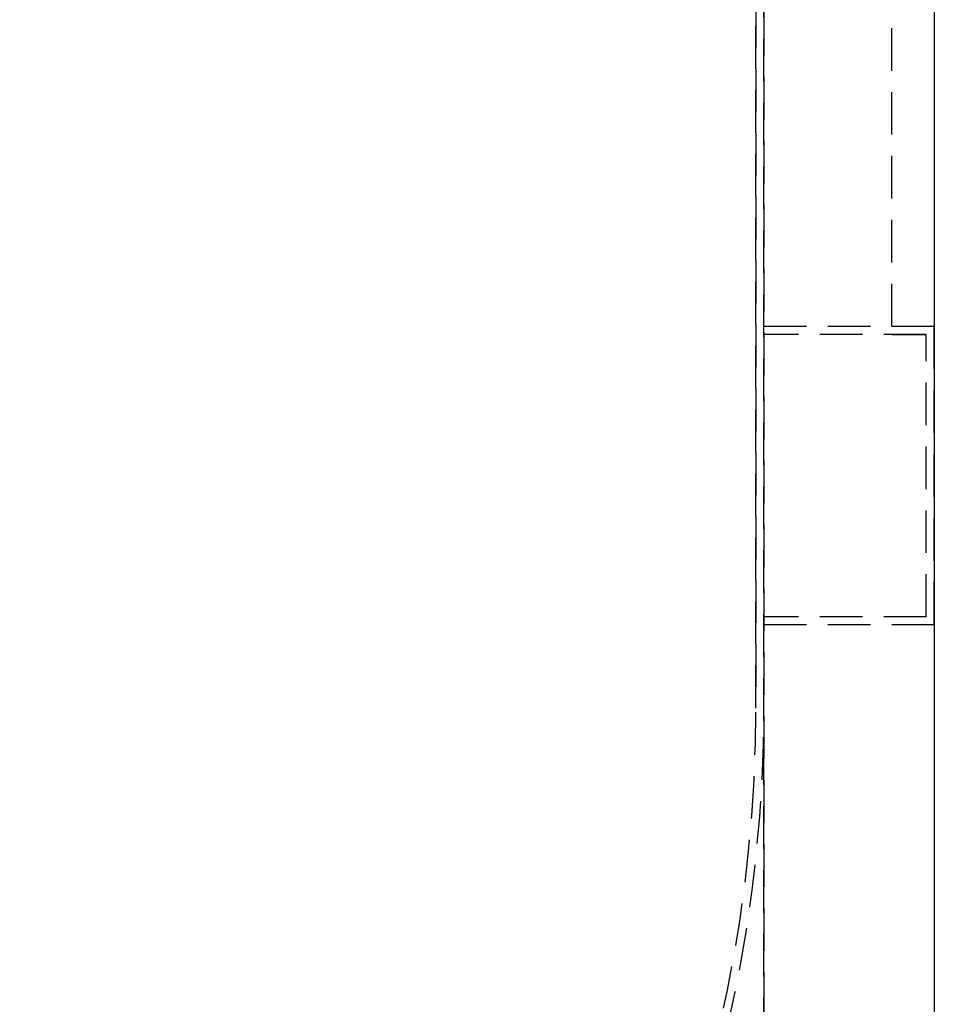
# Model space of a CAD drawing. Extents: x 7 to 599, y 0 to 728.
# Drawn here: x 504 to 525, y 249 to 272 of the extents above; entities that cross this region are included whole.
import ezdxf

# ---------------------------------------------------------------- set-up
doc = ezdxf.new("R2010")
doc.units = 0
doc.header["$LTSCALE"] = 2
doc.header["$MEASUREMENT"] = 0
doc.linetypes.add('DASHED', pattern=[0.75, 0.5, -0.25])
doc.layers.add('EQUIP', color=5, linetype='CONTINUOUS')

msp = doc.modelspace()

# ---------------------------------------------------------------- linework, layer by layer
at = {"layer": 'EQUIP', "linetype": 'DASHED'}
for p, q in [((521.29322448, 291.74775479), (521.29322448, 255.74775479)), ((521.29322448, 255.74775479), (521.29322448, 291.74775479)), ((521.48072448, 291.56025479), (521.48072448, 208.95242918)), ((521.48072448, 208.95242918), (521.48072448, 291.56025479)), ((524.48072448, 264.70242918), (524.48072448, 287.56025479)), ((525.48072448, 264.70242918), (521.48072448, 264.70242918)), ((525.48072448, 264.70242918), (521.48072448, 264.70242918)), ((525.48072448, 257.70242918), (525.48072448, 264.70242918)), ((525.29322448, 264.51492918), (521.48072448, 264.51492918)), ((524.48072448, 264.51492918), (525.29322448, 264.51492918)), ((525.29322448, 257.88992918), (525.29322448, 264.51492918)), ((525.29322448, 257.88992918), (521.48072448, 257.88992918)), ((525.48072448, 257.70242918), (521.48072448, 257.70242918)), ((525.48072448, 257.70242918), (521.48072448, 257.70242918))]:
    msp.add_line(p, q, dxfattribs=at)
at = {"layer": 'EQUIP'}
msp.add_line((525.48072448, 291.74775479), (525.48072448, 204.95242918), dxfattribs=at)
at = {"layer": 'EQUIP', "linetype": 'DASHED'}
for radius in [33, 33, 32.8125]:
    msp.add_arc((488.48072448, 255.74775479), radius, 180, 360, dxfattribs=at)

doc.saveas('drawing.dxf')
